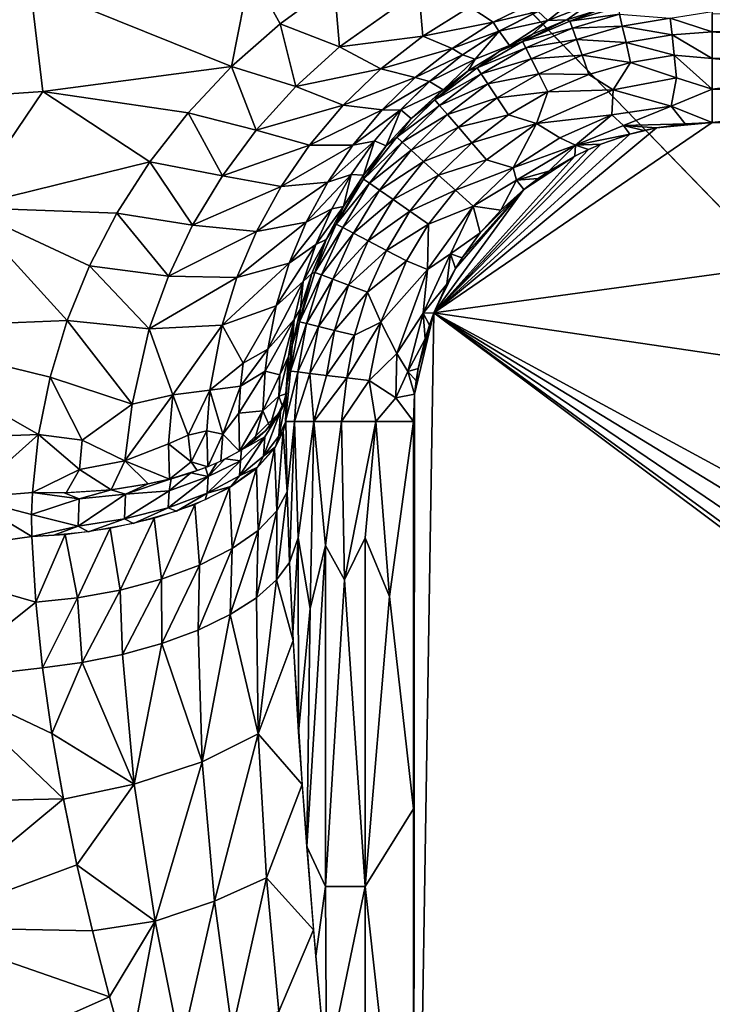
# Model space of a CAD drawing. Extents: x 0 to 460, y -413 to 413.
# Drawn here: x 334 to 350, y -321 to -298 of the extents above; entities that cross this region are included whole.
import ezdxf

# ---------------------------------------------------------------- set-up
doc = ezdxf.new("R2010")
doc.units = 0
doc.header["$MEASUREMENT"] = 0
doc.layers.get('0').update_dxf_attribs({"linetype": 'CONTINUOUS'})

msp = doc.modelspace()

# ---------------------------------------------------------------- linework, layer by layer
for points in [[(344.634, -283.423), (452.97, -408.929), (358.655, -282.966)], [(3, -409), (452.97, -408.929), (331.362, -283.433)], [(452.97, -408.929), (344.634, -283.423), (331.362, -283.433)], [(333.909, -297.536, -49.494), (339.067, -297.183, -49.49), (338.626, -299.444, -47.997)], [(339.067, -297.183, -49.49), (339.763, -298.438, -48.605), (338.626, -299.444, -47.997)], [(339.067, -297.183, -49.49), (341.029, -297.51, -49.152), (339.763, -298.438, -48.605)], [(333.909, -297.536, -49.494), (328.456, -300.424, -47.667), (327.918, -297.909, -49.426)], [(333.909, -297.536, -49.494), (334.203, -300.023, -47.787), (328.456, -300.424, -47.667)], [(338.626, -299.444, -47.997), (334.203, -300.023, -47.787), (333.909, -297.536, -49.494)], [(341.029, -297.51, -49.152), (341.153, -298.979, -47.921), (339.763, -298.438, -48.605)], [(341.153, -298.979, -47.921), (341.029, -297.51, -49.152), (343.01, -297.665, -48.693)], [(343.101, -298.73, -47.295), (341.153, -298.979, -47.921), (343.01, -297.665, -48.693)], [(344.201, -298.042, -47.72), (343.101, -298.73, -47.295), (343.01, -297.665, -48.693)], [(345.794, -297.899, -46.761), (344.754, -298.406, -46.429), (344.201, -298.042, -47.72)], [(344.754, -298.406, -46.429), (345.794, -297.899, -46.761), (345.8, -298.152, -45.332)], [(346.764, -297.779, -45.589), (346.031, -298.366, -39.871), (345.802, -298.151, -45.332)], [(346.031, -298.366, -39.871), (346.764, -297.779, -45.589), (346.956, -298.007, -40.452)], [(344.754, -298.406, -46.429), (343.101, -298.73, -47.295), (344.201, -298.042, -47.72)], [(346.475, -298.349, -37.119), (346.031, -298.366, -39.871), (346.956, -298.007, -40.452)], [(346.475, -298.349, -37.119), (346.956, -298.007, -40.452), (347.304, -298.088, -37.119)], [(347.304, -298.088, -37.119), (346.548, -298.381, -36.545), (346.475, -298.349, -37.119)], [(347.712, -298.219, -35.979), (346.548, -298.381, -36.545), (347.674, -298.053, -36.545)], [(347.304, -298.088, -37.119), (347.674, -298.053, -36.545), (346.548, -298.381, -36.545)], [(344.754, -298.406, -46.429), (345.8, -298.152, -45.332), (344.886, -298.617, -44.952)], [(345.802, -298.151, -45.332), (346.031, -298.366, -39.871), (344.892, -298.611, -44.956)], [(346.475, -298.349, -37.119), (346.548, -298.381, -36.545), (345.439, -298.853, -36.545)], [(346.475, -298.349, -37.119), (345.439, -298.853, -36.545), (345.671, -298.68, -37.119)], [(346.031, -298.366, -39.871), (346.475, -298.349, -37.119), (345.671, -298.68, -37.119)], [(347.712, -298.219, -35.979), (346.605, -298.541, -35.979), (346.548, -298.381, -36.545)], [(347.775, -298.497, -35.445), (346.605, -298.541, -35.979), (347.712, -298.219, -35.979)], [(348.898, -298.312, -35.445), (347.775, -298.497, -35.445), (347.712, -298.219, -35.979)], [(348.939, -298.7, -34.975), (347.775, -298.497, -35.445), (348.898, -298.312, -35.445)], [(348.898, -298.312, -35.445), (349.882, -298.152, -35.619), (349.882, -298.629, -34.997)], [(348.898, -298.312, -35.445), (349.882, -298.629, -34.997), (348.939, -298.7, -34.975)], [(349.882, -298.2, -35.538), (365.031, -298.595, -35.035), (349.882, -298.628, -35)], [(340.129, -299.908, -47.355), (338.626, -299.444, -47.997), (339.763, -298.438, -48.605)], [(339.763, -298.438, -48.605), (341.153, -298.979, -47.921), (340.129, -299.908, -47.355)], [(344.754, -298.406, -46.429), (343.787, -299.016, -45.991), (343.101, -298.73, -47.295)], [(343.787, -299.016, -45.991), (344.754, -298.406, -46.429), (344.886, -298.617, -44.952)], [(346.031, -298.366, -39.871), (345.133, -298.948, -37.119), (344.892, -298.611, -44.956)], [(346.031, -298.366, -39.871), (345.671, -298.68, -37.119), (345.133, -298.948, -37.119)], [(346.605, -298.541, -35.979), (345.439, -298.853, -36.545), (346.548, -298.381, -36.545)], [(346.605, -298.541, -35.979), (345.515, -299.005, -35.979), (345.439, -298.853, -36.545)], [(346.7, -298.81, -35.445), (345.515, -299.005, -35.979), (346.605, -298.541, -35.979)], [(347.775, -298.497, -35.445), (346.7, -298.81, -35.445), (346.605, -298.541, -35.979)], [(347.862, -298.878, -34.975), (346.7, -298.81, -35.445), (347.775, -298.497, -35.445)], [(348.939, -298.7, -34.975), (347.862, -298.878, -34.975), (347.775, -298.497, -35.445)], [(343.101, -298.73, -47.295), (342.12, -299.497, -46.797), (341.153, -298.979, -47.921)], [(343.787, -299.016, -45.991), (342.12, -299.497, -46.797), (343.101, -298.73, -47.295)], [(343.787, -299.016, -45.991), (344.886, -298.617, -44.952), (344.034, -299.169, -44.464)], [(344.892, -298.611, -44.956), (344.328, -299.269, -39.739), (344.034, -299.169, -44.464)], [(344.892, -298.611, -44.956), (345.133, -298.948, -37.119), (344.328, -299.269, -39.739)], [(345.439, -298.853, -36.545), (344.899, -299.08, -37.119), (345.671, -298.68, -37.119)], [(346.7, -298.81, -35.445), (345.642, -299.26, -35.445), (345.515, -299.005, -35.979)], [(346.831, -299.178, -34.975), (345.642, -299.26, -35.445), (346.7, -298.81, -35.445)], [(347.862, -298.878, -34.975), (346.831, -299.178, -34.975), (346.7, -298.81, -35.445)], [(348.988, -299.174, -34.595), (347.862, -298.878, -34.975), (348.939, -298.7, -34.975)], [(348.939, -298.7, -34.975), (349.882, -298.629, -34.997), (349.882, -299.25, -34.521)], [(348.939, -298.7, -34.975), (349.882, -299.25, -34.521), (348.988, -299.174, -34.595)], [(365.031, -298.595, -35.035), (354.943, -299.045, -34.649), (349.882, -298.628, -35)], [(349.882, -298.628, -35), (354.943, -299.045, -34.649), (349.882, -299.25, -34.521)], [(342.12, -299.497, -46.797), (340.129, -299.908, -47.355), (341.153, -298.979, -47.921)], [(343.787, -299.016, -45.991), (342.926, -299.697, -45.475), (342.12, -299.497, -46.797)], [(342.926, -299.697, -45.475), (343.787, -299.016, -45.991), (344.034, -299.169, -44.464)], [(345.133, -298.948, -37.119), (344.165, -299.545, -37.119), (344.328, -299.269, -39.739)], [(345.515, -299.005, -35.979), (344.375, -299.469, -36.545), (345.439, -298.853, -36.545)], [(345.439, -298.853, -36.545), (344.375, -299.469, -36.545), (344.899, -299.08, -37.119)], [(345.515, -299.005, -35.979), (344.469, -299.611, -35.979), (344.375, -299.469, -36.545)], [(345.642, -299.26, -35.445), (344.469, -299.611, -35.979), (345.515, -299.005, -35.979)], [(347.968, -299.343, -34.595), (346.831, -299.178, -34.975), (347.862, -298.878, -34.975)], [(348.988, -299.174, -34.595), (347.968, -299.343, -34.595), (347.862, -298.878, -34.975)], [(349.882, -299.25, -34.521), (354.943, -299.045, -34.649), (353.137, -299.567, -34.362)], [(342.926, -299.697, -45.475), (344.034, -299.169, -44.464), (343.262, -299.788, -43.891)], [(344.034, -299.169, -44.464), (344.328, -299.269, -39.739), (343.262, -299.788, -43.891)], [(343.58, -299.986, -37.119), (343.262, -299.788, -43.891), (344.328, -299.269, -39.739)], [(344.328, -299.269, -39.739), (344.165, -299.545, -37.119), (343.58, -299.986, -37.119)], [(344.899, -299.08, -37.119), (344.375, -299.469, -36.545), (344.165, -299.545, -37.119)], [(345.642, -299.26, -35.445), (344.627, -299.848, -35.445), (344.469, -299.611, -35.979)], [(345.817, -299.61, -34.975), (344.627, -299.848, -35.445), (345.642, -299.26, -35.445)], [(346.831, -299.178, -34.975), (345.817, -299.61, -34.975), (345.642, -299.26, -35.445)], [(346.991, -299.627, -34.595), (345.817, -299.61, -34.975), (346.831, -299.178, -34.975)], [(347.968, -299.343, -34.595), (346.991, -299.627, -34.595), (346.831, -299.178, -34.975)], [(349.043, -299.703, -34.324), (347.968, -299.343, -34.595), (348.988, -299.174, -34.595)], [(349.882, -299.974, -34.221), (349.043, -299.703, -34.324), (348.988, -299.174, -34.595)], [(349.882, -299.974, -34.221), (348.988, -299.174, -34.595), (349.882, -299.25, -34.521)], [(349.882, -299.974, -34.221), (349.882, -299.25, -34.521), (353.137, -299.567, -34.362)], [(337.608, -300.524, -47.338), (334.203, -300.023, -47.787), (338.626, -299.444, -47.997)], [(339.204, -300.928, -46.726), (337.608, -300.524, -47.338), (338.626, -299.444, -47.997)], [(340.129, -299.908, -47.355), (339.204, -300.928, -46.726), (338.626, -299.444, -47.997)], [(342.12, -299.497, -46.797), (341.238, -300.347, -46.231), (340.129, -299.908, -47.355)], [(342.926, -299.697, -45.475), (341.238, -300.347, -46.231), (342.12, -299.497, -46.797)], [(344.469, -299.611, -35.979), (343.384, -300.222, -36.545), (344.375, -299.469, -36.545)], [(344.165, -299.545, -37.119), (344.375, -299.469, -36.545), (343.384, -300.222, -36.545)], [(347.562, -299.988, -34.323), (346.991, -299.627, -34.595), (347.968, -299.343, -34.595)], [(349.043, -299.703, -34.324), (347.562, -299.988, -34.323), (347.968, -299.343, -34.595)], [(342.926, -299.697, -45.475), (342.152, -300.452, -44.886), (341.238, -300.347, -46.231)], [(342.152, -300.452, -44.886), (342.926, -299.697, -45.475), (343.262, -299.788, -43.891)], [(344.165, -299.545, -37.119), (343.384, -300.222, -36.545), (343.475, -300.073, -37.119)], [(344.469, -299.611, -35.979), (343.495, -300.35, -35.979), (343.384, -300.222, -36.545)], [(344.627, -299.848, -35.445), (343.495, -300.35, -35.979), (344.469, -299.611, -35.979)], [(345.817, -299.61, -34.975), (344.844, -300.173, -34.975), (344.627, -299.848, -35.445)], [(346.03, -300.036, -34.595), (344.844, -300.173, -34.975), (345.817, -299.61, -34.975)], [(346.991, -299.627, -34.595), (346.03, -300.036, -34.595), (345.817, -299.61, -34.975)], [(347.562, -299.988, -34.323), (346.03, -300.036, -34.595), (346.991, -299.627, -34.595)], [(349.043, -299.703, -34.324), (348.921, -300.369, -34.146), (347.562, -299.988, -34.323)], [(349.882, -299.974, -34.221), (348.921, -300.369, -34.146), (349.043, -299.703, -34.324)], [(349.882, -299.974, -34.221), (353.137, -299.567, -34.362), (355.47, -300.161, -34.176)], [(341.238, -300.347, -46.231), (339.204, -300.928, -46.726), (340.129, -299.908, -47.355)], [(342.152, -300.452, -44.886), (343.262, -299.788, -43.891), (342.573, -300.463, -43.251)], [(343.58, -299.986, -37.119), (342.585, -300.452, -43.263), (343.262, -299.788, -43.891)], [(344.627, -299.848, -35.445), (343.682, -300.566, -35.445), (343.495, -300.35, -35.979)], [(344.844, -300.173, -34.975), (343.682, -300.566, -35.445), (344.627, -299.848, -35.445)], [(349.882, -299.974, -34.221), (349.882, -300.75, -34.119), (348.921, -300.369, -34.146)], [(349.882, -299.974, -34.221), (355.47, -300.161, -34.176), (349.882, -300.75, -34.119)], [(334.203, -300.023, -47.787), (332.36, -302.741, -46.083), (328.456, -300.424, -47.667)], [(336.71, -301.674, -46.637), (332.36, -302.741, -46.083), (334.203, -300.023, -47.787)], [(336.71, -301.674, -46.637), (334.203, -300.023, -47.787), (337.608, -300.524, -47.338)], [(342.832, -300.658, -37.119), (342.585, -300.452, -43.263), (343.58, -299.986, -37.119)], [(343.384, -300.222, -36.545), (342.832, -300.658, -37.119), (343.475, -300.073, -37.119)], [(344.844, -300.173, -34.975), (343.937, -300.862, -34.975), (343.682, -300.566, -35.445)], [(345.108, -300.57, -34.595), (343.937, -300.862, -34.975), (344.844, -300.173, -34.975)], [(346.03, -300.036, -34.595), (345.108, -300.57, -34.595), (344.844, -300.173, -34.975)], [(345.763, -300.774, -34.322), (345.108, -300.57, -34.595), (346.03, -300.036, -34.595)], [(347.562, -299.988, -34.323), (345.763, -300.774, -34.322), (346.03, -300.036, -34.595)], [(347.562, -299.988, -34.323), (347.533, -300.57, -34.167), (345.763, -300.774, -34.322)], [(347.562, -299.988, -34.323), (348.921, -300.369, -34.146), (347.533, -300.57, -34.167)], [(355.47, -300.161, -34.176), (362.905, -300.75, -34.122), (349.882, -300.75, -34.119)], [(341.238, -300.347, -46.231), (340.45, -301.278, -45.601), (339.204, -300.928, -46.726)], [(342.152, -300.452, -44.886), (340.45, -301.278, -45.601), (341.238, -300.347, -46.231)], [(343.495, -300.35, -35.979), (342.491, -301.097, -36.545), (343.384, -300.222, -36.545)], [(342.491, -301.097, -36.545), (342.832, -300.658, -37.119), (343.384, -300.222, -36.545)], [(343.495, -300.35, -35.979), (342.617, -301.21, -35.979), (342.491, -301.097, -36.545)], [(343.682, -300.566, -35.445), (342.617, -301.21, -35.979), (343.495, -300.35, -35.979)], [(348.921, -300.369, -34.146), (347.805, -300.818, -34.125), (347.533, -300.57, -34.167)], [(347.805, -300.818, -34.125), (348.921, -300.369, -34.146), (349.243, -300.779, -34.119)], [(348.921, -300.369, -34.146), (349.882, -300.75, -34.119), (349.243, -300.779, -34.119)], [(337.608, -300.524, -47.338), (338.41, -301.995, -46.067), (336.71, -301.674, -46.637)], [(338.41, -301.995, -46.067), (337.608, -300.524, -47.338), (339.204, -300.928, -46.726)], [(342.152, -300.452, -44.886), (341.461, -301.281, -44.229), (340.45, -301.278, -45.601)], [(341.461, -301.281, -44.229), (342.152, -300.452, -44.886), (342.573, -300.463, -43.251)], [(341.461, -301.281, -44.229), (342.573, -300.463, -43.251), (341.961, -301.19, -42.555)], [(342.243, -301.297, -37.119), (341.968, -301.183, -42.563), (342.585, -300.452, -43.263)], [(342.243, -301.297, -37.119), (342.585, -300.452, -43.263), (342.832, -300.658, -37.119)], [(342.832, -300.658, -37.119), (342.491, -301.097, -36.545), (342.243, -301.297, -37.119)], [(343.682, -300.566, -35.445), (342.829, -301.401, -35.445), (342.617, -301.21, -35.979)], [(343.937, -300.862, -34.975), (342.829, -301.401, -35.445), (343.682, -300.566, -35.445)], [(345.108, -300.57, -34.595), (344.248, -301.223, -34.595), (343.937, -300.862, -34.975)], [(345.763, -300.774, -34.322), (344.248, -301.223, -34.595), (345.108, -300.57, -34.595)], [(345.763, -300.774, -34.322), (347.533, -300.57, -34.167), (346.309, -301.107, -34.168)], [(347.533, -300.57, -34.167), (346.679, -301.281, -34.125), (346.309, -301.107, -34.168)], [(346.679, -301.281, -34.125), (347.533, -300.57, -34.167), (347.805, -300.818, -34.125)], [(343.937, -300.862, -34.975), (343.12, -301.662, -34.975), (342.829, -301.401, -35.445)], [(344.248, -301.223, -34.595), (343.12, -301.662, -34.975), (343.937, -300.862, -34.975)], [(348.572, -300.873, -34.119), (349.882, -300.75, -34.119), (343.361, -305.205, -34.119)], [(375.927, -300.75, -34.119), (370.379, -309.163, -34.119), (343.361, -305.205, -34.119)], [(343.361, -305.205, -34.119), (349.882, -300.75, -34.119), (375.927, -300.75, -34.119)], [(347.948, -301.023, -34.119), (348.572, -300.873, -34.119), (343.361, -305.205, -34.119)], [(345.763, -300.774, -34.322), (344.596, -301.626, -34.324), (344.248, -301.223, -34.595)], [(345.763, -300.774, -34.322), (345.216, -301.813, -34.167), (344.596, -301.626, -34.324)], [(345.763, -300.774, -34.322), (346.309, -301.107, -34.168), (345.216, -301.813, -34.167)], [(346.679, -301.281, -34.125), (347.805, -300.818, -34.125), (347.948, -301.023, -34.119)], [(347.805, -300.818, -34.125), (349.243, -300.779, -34.119), (348.572, -300.873, -34.119)], [(348.276, -300.937, -34.119), (347.805, -300.818, -34.125), (348.572, -300.873, -34.119)], [(348.276, -300.937, -34.119), (347.948, -301.023, -34.119), (347.805, -300.818, -34.125)], [(347.948, -301.023, -34.119), (348.276, -300.937, -34.119), (348.572, -300.873, -34.119)], [(348.572, -300.873, -34.119), (349.243, -300.779, -34.119), (349.882, -300.75, -34.119)], [(340.45, -301.278, -45.601), (338.41, -301.995, -46.067), (339.204, -300.928, -46.726)], [(342.617, -301.21, -35.979), (341.717, -302.073, -36.545), (342.491, -301.097, -36.545)], [(342.243, -301.297, -37.119), (342.491, -301.097, -36.545), (341.717, -302.073, -36.545)], [(347.27, -301.255, -34.119), (347.948, -301.023, -34.119), (343.361, -305.205, -34.119)], [(346.679, -301.281, -34.125), (345.216, -301.813, -34.167), (346.309, -301.107, -34.168)], [(347.27, -301.255, -34.119), (346.679, -301.281, -34.125), (347.948, -301.023, -34.119)], [(340.45, -301.278, -45.601), (339.783, -302.251, -44.942), (338.41, -301.995, -46.067)], [(341.461, -301.281, -44.229), (339.783, -302.251, -44.942), (340.45, -301.278, -45.601)], [(341.461, -301.281, -44.229), (340.877, -302.147, -43.539), (339.783, -302.251, -44.942)], [(340.877, -302.147, -43.539), (341.461, -301.281, -44.229), (341.961, -301.19, -42.555)], [(340.877, -302.147, -43.539), (341.961, -301.19, -42.555), (341.425, -301.966, -41.814)], [(341.712, -301.985, -37.119), (341.424, -301.968, -41.812), (341.968, -301.183, -42.563)], [(341.712, -301.985, -37.119), (341.968, -301.183, -42.563), (342.243, -301.297, -37.119)], [(342.243, -301.297, -37.119), (341.717, -302.073, -36.545), (341.712, -301.985, -37.119)], [(342.617, -301.21, -35.979), (341.856, -302.17, -35.979), (341.717, -302.073, -36.545)], [(342.829, -301.401, -35.445), (341.856, -302.17, -35.979), (342.617, -301.21, -35.979)], [(344.248, -301.223, -34.595), (343.474, -301.982, -34.595), (343.12, -301.662, -34.975)], [(347.27, -301.255, -34.119), (343.361, -305.205, -34.119), (346.98, -301.38, -34.119)], [(344.596, -301.626, -34.324), (343.474, -301.982, -34.595), (344.248, -301.223, -34.595)], [(346.679, -301.281, -34.125), (345.297, -302.101, -34.13), (345.216, -301.813, -34.167)], [(345.297, -302.101, -34.13), (346.679, -301.281, -34.125), (346.052, -301.891, -34.119)], [(346.052, -301.891, -34.119), (346.679, -301.281, -34.125), (346.662, -301.535, -34.119)], [(346.679, -301.281, -34.125), (346.98, -301.38, -34.119), (346.662, -301.535, -34.119)], [(346.679, -301.281, -34.125), (347.27, -301.255, -34.119), (346.98, -301.38, -34.119)], [(342.829, -301.401, -35.445), (342.091, -302.333, -35.445), (341.856, -302.17, -35.979)], [(343.12, -301.662, -34.975), (342.091, -302.333, -35.445), (342.829, -301.401, -35.445)], [(346.662, -301.535, -34.119), (346.98, -301.38, -34.119), (343.361, -305.205, -34.119)], [(345.468, -302.317, -34.119), (346.662, -301.535, -34.119), (343.361, -305.205, -34.119)], [(346.052, -301.891, -34.119), (346.662, -301.535, -34.119), (345.468, -302.317, -34.119)], [(336.71, -301.674, -46.637), (335.941, -302.87, -45.917), (332.36, -302.741, -46.083)], [(337.713, -303.152, -45.359), (335.941, -302.87, -45.917), (336.71, -301.674, -46.637)], [(338.41, -301.995, -46.067), (337.713, -303.152, -45.359), (336.71, -301.674, -46.637)], [(343.12, -301.662, -34.975), (342.411, -302.556, -34.975), (342.091, -302.333, -35.445)], [(343.474, -301.982, -34.595), (342.411, -302.556, -34.975), (343.12, -301.662, -34.975)], [(344.596, -301.626, -34.324), (343.869, -302.337, -34.324), (343.474, -301.982, -34.595)], [(345.216, -301.813, -34.167), (343.869, -302.337, -34.324), (344.596, -301.626, -34.324)], [(345.216, -301.813, -34.167), (344.279, -302.706, -34.167), (343.869, -302.337, -34.324)], [(344.279, -302.706, -34.167), (345.216, -301.813, -34.167), (345.297, -302.101, -34.13)], [(339.783, -302.251, -44.942), (337.713, -303.152, -45.359), (338.41, -301.995, -46.067)], [(340.373, -303.083, -42.795), (340.877, -302.147, -43.539), (341.425, -301.966, -41.814)], [(340.373, -303.083, -42.795), (341.425, -301.966, -41.814), (340.973, -302.772, -41.05)], [(340.973, -302.772, -41.05), (341.424, -301.968, -41.812), (341.242, -302.716, -37.119)], [(341.078, -303.127, -36.545), (341.242, -302.716, -37.119), (341.712, -301.985, -37.119)], [(341.078, -303.127, -36.545), (341.712, -301.985, -37.119), (341.717, -302.073, -36.545)], [(341.712, -301.985, -37.119), (341.242, -302.716, -37.119), (341.424, -301.968, -41.812)], [(343.474, -301.982, -34.595), (342.803, -302.828, -34.595), (342.411, -302.556, -34.975)], [(343.869, -302.337, -34.324), (342.803, -302.828, -34.595), (343.474, -301.982, -34.595)], [(346.052, -301.891, -34.119), (345.805, -302.059, -34.119), (345.297, -302.101, -34.13)], [(346.052, -301.891, -34.119), (345.468, -302.317, -34.119), (345.805, -302.059, -34.119)], [(339.783, -302.251, -44.942), (339.206, -303.302, -44.233), (337.713, -303.152, -45.359)], [(340.877, -302.147, -43.539), (340.373, -303.083, -42.795), (339.206, -303.302, -44.233)], [(340.877, -302.147, -43.539), (339.206, -303.302, -44.233), (339.783, -302.251, -44.942)], [(341.856, -302.17, -35.979), (341.078, -303.127, -36.545), (341.717, -302.073, -36.545)], [(341.856, -302.17, -35.979), (341.228, -303.206, -35.979), (341.078, -303.127, -36.545)], [(342.091, -302.333, -35.445), (341.228, -303.206, -35.979), (341.856, -302.17, -35.979)], [(344.279, -302.706, -34.167), (345.297, -302.101, -34.13), (344.933, -302.8, -34.119)], [(345.297, -302.101, -34.13), (345.469, -302.317, -34.119), (344.933, -302.8, -34.119)], [(345.805, -302.059, -34.119), (345.469, -302.317, -34.119), (345.297, -302.101, -34.13)], [(342.091, -302.333, -35.445), (341.481, -303.338, -35.445), (341.228, -303.206, -35.979)], [(342.411, -302.556, -34.975), (341.481, -303.338, -35.445), (342.091, -302.333, -35.445)], [(343.869, -302.337, -34.324), (343.24, -303.132, -34.324), (342.803, -302.828, -34.595)], [(344.279, -302.706, -34.167), (343.24, -303.132, -34.324), (343.869, -302.337, -34.324)], [(345.468, -302.317, -34.119), (343.361, -305.205, -34.119), (343.868, -304.167, -34.119)], [(345.468, -302.317, -34.119), (343.868, -304.167, -34.119), (344.023, -303.919, -34.119)], [(344.023, -303.919, -34.119), (344.449, -303.336, -34.119), (345.468, -302.317, -34.119)], [(344.933, -302.8, -34.119), (345.468, -302.317, -34.119), (344.449, -303.336, -34.119)], [(341.242, -302.716, -37.119), (340.837, -303.485, -37.119), (340.6, -303.607, -40.27)], [(340.973, -302.772, -41.05), (341.242, -302.716, -37.119), (340.6, -303.607, -40.27)], [(341.078, -303.127, -36.545), (340.837, -303.485, -37.119), (341.242, -302.716, -37.119)], [(342.411, -302.556, -34.975), (341.826, -303.52, -34.975), (341.481, -303.338, -35.445)], [(342.803, -302.828, -34.595), (341.826, -303.52, -34.975), (342.411, -302.556, -34.975)], [(344.279, -302.706, -34.167), (343.209, -304.188, -34.167), (343.24, -303.132, -34.324)], [(343.748, -303.82, -34.131), (343.209, -304.188, -34.167), (344.279, -302.706, -34.167)], [(343.748, -303.82, -34.131), (344.279, -302.706, -34.167), (344.449, -303.336, -34.119)], [(344.449, -303.336, -34.119), (344.279, -302.706, -34.167), (344.933, -302.8, -34.119)], [(332.36, -302.741, -46.083), (334.775, -305.385, -44.441), (329.796, -305.585, -44.396)], [(332.36, -302.741, -46.083), (335.941, -302.87, -45.917), (335.297, -304.106, -45.184)], [(334.775, -305.385, -44.441), (332.36, -302.741, -46.083), (335.297, -304.106, -45.184)], [(337.145, -304.343, -44.64), (335.297, -304.106, -45.184), (335.941, -302.87, -45.917)], [(335.941, -302.87, -45.917), (337.713, -303.152, -45.359), (337.145, -304.343, -44.64)], [(340.973, -302.772, -41.05), (340.6, -303.607, -40.27), (339.974, -304.044, -42.037)], [(340.973, -302.772, -41.05), (339.974, -304.044, -42.037), (340.373, -303.083, -42.795)], [(342.803, -302.828, -34.595), (342.249, -303.742, -34.595), (341.826, -303.52, -34.975)], [(343.24, -303.132, -34.324), (342.249, -303.742, -34.595), (342.803, -302.828, -34.595)], [(339.206, -303.302, -44.233), (337.145, -304.343, -44.64), (337.713, -303.152, -45.359)], [(340.373, -303.083, -42.795), (339.974, -304.044, -42.037), (338.749, -304.38, -43.514)], [(340.373, -303.083, -42.795), (338.749, -304.38, -43.514), (339.206, -303.302, -44.233)], [(341.228, -303.206, -35.979), (340.571, -304.259, -36.545), (341.078, -303.127, -36.545)], [(340.837, -303.485, -37.119), (341.078, -303.127, -36.545), (340.571, -304.259, -36.545)], [(343.24, -303.132, -34.324), (342.719, -303.989, -34.324), (342.249, -303.742, -34.595)], [(343.24, -303.132, -34.324), (343.209, -304.188, -34.167), (342.719, -303.989, -34.324)], [(339.206, -303.302, -44.233), (338.749, -304.38, -43.514), (337.145, -304.343, -44.64)], [(341.228, -303.206, -35.979), (340.729, -304.318, -35.979), (340.571, -304.259, -36.545)], [(341.481, -303.338, -35.445), (340.729, -304.318, -35.979), (341.228, -303.206, -35.979)], [(341.481, -303.338, -35.445), (340.997, -304.419, -35.445), (340.729, -304.318, -35.979)], [(341.826, -303.52, -34.975), (340.997, -304.419, -35.445), (341.481, -303.338, -35.445)], [(343.748, -303.82, -34.131), (344.449, -303.336, -34.119), (344.023, -303.92, -34.119)], [(340.6, -303.607, -40.27), (340.304, -304.472, -39.479), (339.673, -305.037, -41.264)], [(340.6, -303.607, -40.27), (339.673, -305.037, -41.264), (339.974, -304.044, -42.037)], [(340.501, -304.287, -37.119), (340.304, -304.472, -39.479), (340.837, -303.485, -37.119)], [(340.6, -303.607, -40.27), (340.837, -303.485, -37.119), (340.304, -304.472, -39.479)], [(340.837, -303.485, -37.119), (340.571, -304.259, -36.545), (340.501, -304.287, -37.119)], [(341.826, -303.52, -34.975), (341.362, -304.556, -34.975), (340.997, -304.419, -35.445)], [(342.249, -303.742, -34.595), (341.362, -304.556, -34.975), (341.826, -303.52, -34.975)], [(342.249, -303.742, -34.595), (341.809, -304.723, -34.595), (341.362, -304.556, -34.975)], [(342.719, -303.989, -34.324), (341.809, -304.723, -34.595), (342.249, -303.742, -34.595)], [(343.748, -303.82, -34.131), (343.115, -305.214, -34.126), (343.209, -304.188, -34.167)], [(343.115, -305.214, -34.126), (343.748, -303.82, -34.131), (343.667, -304.53, -34.119)], [(343.868, -304.167, -34.119), (343.667, -304.53, -34.119), (343.748, -303.82, -34.131)], [(344.023, -303.92, -34.119), (343.868, -304.167, -34.119), (343.748, -303.82, -34.131)], [(335.297, -304.106, -45.184), (336.698, -305.58, -43.91), (334.775, -305.386, -44.442)], [(335.297, -304.106, -45.184), (337.145, -304.343, -44.64), (336.698, -305.58, -43.91)], [(339.974, -304.044, -42.037), (339.673, -305.037, -41.264), (338.403, -305.493, -42.784)], [(339.974, -304.044, -42.037), (338.403, -305.493, -42.784), (338.749, -304.38, -43.514)], [(342.719, -303.989, -34.324), (342.122, -305.422, -34.323), (341.809, -304.723, -34.595)], [(342.719, -303.989, -34.324), (343.209, -304.188, -34.167), (342.122, -305.422, -34.323)], [(338.749, -304.38, -43.514), (336.698, -305.58, -43.91), (337.145, -304.343, -44.64)], [(340.729, -304.318, -35.979), (340.215, -305.416, -36.545), (340.571, -304.259, -36.545)], [(340.501, -304.287, -37.119), (340.571, -304.259, -36.545), (340.215, -305.416, -36.545)], [(340.501, -304.287, -37.119), (340.215, -305.416, -36.545), (340.236, -305.114, -37.119)], [(340.729, -304.318, -35.979), (340.38, -305.456, -35.979), (340.215, -305.416, -36.545)], [(340.304, -304.472, -39.479), (340.501, -304.287, -37.119), (340.236, -305.114, -37.119)], [(340.997, -304.419, -35.445), (340.38, -305.456, -35.979), (340.729, -304.318, -35.979)], [(342.496, -306.154, -34.168), (342.122, -305.422, -34.323), (343.209, -304.188, -34.167)], [(343.209, -304.188, -34.167), (343.115, -305.214, -34.126), (342.496, -306.154, -34.168)], [(343.361, -305.205, -34.119), (343.667, -304.53, -34.119), (343.868, -304.167, -34.119)], [(338.749, -304.38, -43.514), (338.403, -305.493, -42.784), (336.698, -305.58, -43.91)], [(339.472, -306.051, -40.488), (339.673, -305.037, -41.264), (340.304, -304.472, -39.479)], [(339.472, -306.051, -40.488), (340.304, -304.472, -39.479), (340.087, -305.364, -38.682)], [(340.087, -305.364, -38.682), (340.304, -304.472, -39.479), (340.236, -305.114, -37.119)], [(340.997, -304.419, -35.445), (340.658, -305.523, -35.445), (340.38, -305.456, -35.979)], [(341.362, -304.556, -34.975), (340.658, -305.523, -35.445), (340.997, -304.419, -35.445)], [(341.362, -304.556, -34.975), (341.037, -305.615, -34.975), (340.658, -305.523, -35.445)], [(341.809, -304.723, -34.595), (341.037, -305.615, -34.975), (341.362, -304.556, -34.975)], [(343.361, -305.205, -34.119), (343.115, -305.214, -34.126), (343.667, -304.53, -34.119)], [(341.809, -304.723, -34.595), (341.501, -305.726, -34.595), (341.037, -305.615, -34.975)], [(342.122, -305.422, -34.323), (341.501, -305.726, -34.595), (341.809, -304.723, -34.595)], [(338.403, -305.493, -42.784), (339.673, -305.037, -41.264), (338.899, -306.379, -41.309)], [(339.673, -305.037, -41.264), (339.472, -306.051, -40.488), (338.899, -306.379, -41.309)], [(340.215, -305.416, -36.545), (340.044, -305.962, -37.119), (340.236, -305.114, -37.119)], [(340.087, -305.364, -38.682), (340.236, -305.114, -37.119), (340.044, -305.962, -37.119)], [(343.115, -305.214, -34.126), (342.752, -306.576, -34.125), (342.496, -306.154, -34.168)], [(342.752, -306.576, -34.125), (343.115, -305.214, -34.126), (343.155, -305.816, -34.119)], [(342.882, -334.937, -34.119), (342.912, -307.111, -34.119), (343.361, -305.205, -34.119)], [(343.361, -305.205, -34.119), (362.441, -319.455, -34.119), (342.882, -334.937, -34.119)], [(342.993, -306.508, -34.119), (343.361, -305.205, -34.119), (342.912, -307.111, -34.119)], [(343.155, -305.816, -34.119), (343.361, -305.205, -34.119), (342.993, -306.508, -34.119)], [(343.361, -305.205, -34.119), (343.256, -305.492, -34.119), (343.115, -305.214, -34.126)], [(343.256, -305.492, -34.119), (343.155, -305.816, -34.119), (343.115, -305.214, -34.126)], [(343.361, -305.205, -34.119), (343.155, -305.816, -34.119), (343.256, -305.492, -34.119)], [(343.361, -305.205, -34.119), (370.379, -309.163, -34.119), (362.441, -315.545, -34.119)], [(343.361, -305.205, -34.119), (361.748, -318.585, -34.119), (362.441, -319.455, -34.119)], [(361.5, -317.5, -34.119), (343.361, -305.205, -34.119), (361.748, -316.415, -34.119)], [(361.5, -317.5, -34.119), (361.748, -318.585, -34.119), (343.361, -305.205, -34.119)], [(362.441, -315.545, -34.119), (361.748, -316.415, -34.119), (343.361, -305.205, -34.119)], [(334.375, -306.708, -43.695), (329.796, -305.585, -44.396), (334.775, -305.385, -44.441)], [(336.298, -307.341, -42.892), (334.375, -306.708, -43.695), (334.775, -305.386, -44.442)], [(336.698, -305.58, -43.91), (336.298, -307.341, -42.892), (334.775, -305.386, -44.442)], [(336.698, -305.58, -43.91), (338.403, -305.493, -42.784), (337.246, -307.12, -42.498)], [(338.403, -305.493, -42.784), (338.116, -307.01, -41.809), (337.246, -307.12, -42.498)], [(338.899, -306.379, -41.309), (338.116, -307.01, -41.809), (338.403, -305.493, -42.784)], [(339.756, -306.654, -38.83), (339.409, -306.567, -40.1), (340.087, -305.364, -38.682)], [(339.409, -306.567, -40.1), (339.472, -306.051, -40.488), (340.087, -305.364, -38.682)], [(339.756, -306.654, -38.83), (340.087, -305.364, -38.682), (339.956, -306.226, -37.936)], [(340.087, -305.364, -38.682), (340.044, -305.962, -37.119), (339.956, -306.226, -37.936)], [(340.38, -305.456, -35.979), (340.008, -306.568, -36.545), (340.215, -305.416, -36.545)], [(340.215, -305.416, -36.545), (340.008, -306.568, -36.545), (340.044, -305.962, -37.119)], [(340.38, -305.456, -35.979), (340.177, -306.588, -35.979), (340.008, -306.568, -36.545)], [(340.658, -305.523, -35.445), (340.177, -306.588, -35.979), (340.38, -305.456, -35.979)], [(342.122, -305.422, -34.323), (341.849, -306.788, -34.324), (341.321, -306.725, -34.595)], [(342.122, -305.422, -34.323), (341.321, -306.725, -34.595), (341.501, -305.726, -34.595)], [(342.122, -305.422, -34.323), (342.496, -306.154, -34.168), (341.849, -306.788, -34.324)], [(329.796, -305.585, -44.396), (334.105, -308.052, -42.963), (325.012, -308.393, -42.83)], [(334.375, -306.708, -43.695), (334.105, -308.052, -42.963), (329.796, -305.585, -44.396)], [(337.246, -307.12, -42.498), (336.298, -307.341, -42.892), (336.698, -305.58, -43.91)], [(340.658, -305.523, -35.445), (340.46, -306.622, -35.445), (340.177, -306.588, -35.979)], [(341.037, -305.615, -34.975), (340.46, -306.622, -35.445), (340.658, -305.523, -35.445)], [(341.037, -305.615, -34.975), (340.848, -306.669, -34.975), (340.46, -306.622, -35.445)], [(341.501, -305.726, -34.595), (340.848, -306.669, -34.975), (341.037, -305.615, -34.975)], [(341.501, -305.726, -34.595), (341.321, -306.725, -34.595), (340.848, -306.669, -34.975)], [(340.008, -306.568, -36.545), (339.925, -306.823, -37.119), (340.044, -305.962, -37.119)], [(340.044, -305.962, -37.119), (339.925, -306.823, -37.119), (339.956, -306.226, -37.936)], [(343.155, -305.816, -34.119), (342.993, -306.508, -34.119), (342.752, -306.576, -34.125)], [(339.472, -306.051, -40.488), (339.409, -306.567, -40.1), (338.835, -306.922, -40.935)], [(339.472, -306.051, -40.488), (338.835, -306.922, -40.935), (338.899, -306.379, -41.309)], [(342.473, -307.195, -34.144), (341.849, -306.788, -34.324), (342.496, -306.154, -34.168)], [(342.752, -306.576, -34.125), (342.473, -307.195, -34.144), (342.496, -306.154, -34.168)], [(338.899, -306.379, -41.309), (338.835, -306.922, -40.935), (338.116, -307.01, -41.809)], [(339.956, -306.226, -37.936), (339.733, -307.151, -38.435), (339.756, -306.654, -38.83)], [(339.899, -307.096, -37.205), (339.733, -307.151, -38.435), (339.956, -306.226, -37.936)], [(339.956, -306.226, -37.936), (339.925, -306.823, -37.119), (339.898, -307.096, -37.205)], [(339.409, -306.567, -40.1), (339.358, -307.499, -39.407), (338.797, -307.549, -40.505)], [(339.409, -306.567, -40.1), (338.797, -307.549, -40.505), (338.835, -306.922, -40.935)], [(339.756, -306.654, -38.83), (339.358, -307.499, -39.407), (339.409, -306.567, -40.1)], [(339.756, -306.654, -38.83), (339.733, -307.151, -38.435), (339.358, -307.499, -39.407)], [(339.888, -307.75, -36.864), (339.925, -306.823, -37.119), (340.008, -306.568, -36.545)], [(339.888, -307.75, -36.864), (340.008, -306.568, -36.545), (340.177, -306.588, -35.979)], [(339.888, -307.75, -36.864), (340.177, -306.588, -35.979), (340.099, -307.75, -36)], [(340.46, -306.622, -35.445), (340.099, -307.75, -36), (340.177, -306.588, -35.979)], [(340.46, -306.622, -35.445), (340.548, -307.75, -35.234), (340.099, -307.75, -36)], [(340.548, -307.75, -35.234), (340.46, -306.622, -35.445), (340.848, -306.669, -34.975)], [(342.912, -307.111, -34.119), (342.473, -307.195, -34.144), (342.752, -306.576, -34.125)], [(342.993, -306.508, -34.119), (342.948, -306.793, -34.119), (342.752, -306.576, -34.125)], [(342.912, -307.111, -34.119), (342.752, -306.576, -34.125), (342.948, -306.793, -34.119)], [(342.993, -306.508, -34.119), (342.912, -307.111, -34.119), (342.948, -306.793, -34.119)], [(335.13, -308.183, -42.776), (334.105, -308.051, -42.962), (334.375, -306.708, -43.695)], [(334.375, -306.708, -43.695), (336.298, -307.341, -42.892), (335.13, -308.183, -42.776)], [(339.894, -307.283, -36.991), (339.912, -306.978, -37.131), (339.925, -306.823, -37.119)], [(339.898, -307.096, -37.205), (339.925, -306.823, -37.119), (339.912, -306.978, -37.131)], [(340.548, -307.75, -35.234), (340.848, -306.669, -34.975), (341.321, -306.725, -34.595)], [(340.548, -307.75, -35.234), (341.321, -306.725, -34.595), (341.202, -307.75, -34.633)], [(341.202, -307.75, -34.633), (341.321, -306.725, -34.595), (341.849, -306.788, -34.324)], [(341.202, -307.75, -34.633), (341.849, -306.788, -34.324), (342.004, -307.75, -34.25)], [(341.849, -306.788, -34.324), (342.473, -307.195, -34.144), (342.004, -307.75, -34.25)], [(337.246, -307.12, -42.498), (338.116, -307.01, -41.809), (337.608, -308.067, -41.581)], [(338.116, -307.01, -41.809), (338.045, -307.969, -41.213), (337.608, -308.067, -41.581)], [(338.424, -308.047, -40.706), (338.045, -307.969, -41.213), (338.116, -307.01, -41.809)], [(338.116, -307.01, -41.809), (338.835, -306.922, -40.935), (338.424, -308.047, -40.706)], [(338.835, -306.922, -40.935), (338.797, -307.549, -40.505), (338.424, -308.047, -40.706)], [(339.818, -307.398, -37.796), (339.733, -307.151, -38.435), (339.899, -307.096, -37.205)], [(339.894, -307.283, -36.991), (339.857, -307.273, -37.55), (339.904, -307.084, -37.185)], [(339.907, -307.041, -37.151), (339.912, -306.978, -37.131), (339.894, -307.283, -36.991)], [(339.894, -307.283, -36.991), (339.904, -307.084, -37.185), (339.907, -307.041, -37.151)], [(339.898, -307.096, -37.205), (339.912, -306.978, -37.131), (339.906, -307.041, -37.151)], [(339.898, -307.096, -37.205), (339.906, -307.041, -37.151), (339.902, -307.078, -37.179)], [(342.912, -307.111, -34.119), (342.882, -307.75, -34.119), (342.473, -307.195, -34.144)], [(342.882, -334.937, -34.119), (342.882, -307.75, -34.119), (342.912, -307.111, -34.119)], [(336.298, -307.341, -42.892), (336.127, -308.669, -42.172), (335.13, -308.183, -42.776)], [(337.246, -307.12, -42.498), (337.15, -308.272, -41.82), (336.127, -308.669, -42.172)], [(337.246, -307.12, -42.498), (336.127, -308.669, -42.172), (336.298, -307.341, -42.892)], [(337.608, -308.067, -41.581), (337.15, -308.272, -41.82), (337.246, -307.12, -42.498)], [(339.52, -307.861, -38.722), (339.358, -307.499, -39.407), (339.733, -307.151, -38.435)], [(339.733, -307.151, -38.435), (339.818, -307.398, -37.796), (339.52, -307.861, -38.722)], [(339.857, -307.273, -37.55), (339.769, -307.515, -37.96), (339.668, -307.677, -38.348)], [(339.893, -307.75, -36.865), (339.728, -308.091, -37.804), (339.894, -307.283, -36.991)], [(339.728, -308.091, -37.804), (339.769, -307.515, -37.96), (339.894, -307.283, -36.991)], [(339.769, -307.515, -37.96), (339.857, -307.273, -37.55), (339.894, -307.283, -36.991)], [(342.882, -307.75, -34.119), (342.004, -307.75, -34.25), (342.473, -307.195, -34.144)], [(338.797, -307.549, -40.505), (338.808, -308.438, -39.905), (338.424, -308.047, -40.706)], [(339.358, -307.499, -39.407), (338.808, -308.438, -39.905), (338.797, -307.549, -40.505)], [(338.808, -308.438, -39.905), (339.358, -307.499, -39.407), (339.165, -308.193, -39.396)], [(339.769, -307.515, -37.96), (338.859, -308.408, -39.841), (339.419, -307.966, -38.933)], [(338.859, -308.408, -39.841), (339.769, -307.515, -37.96), (339.401, -308.107, -38.887)], [(339.358, -307.499, -39.407), (339.52, -307.861, -38.722), (339.165, -308.193, -39.396)], [(339.769, -307.515, -37.96), (339.728, -308.091, -37.804), (339.371, -308.559, -38.721)], [(339.769, -307.515, -37.96), (339.371, -308.559, -38.721), (339.401, -308.107, -38.887)], [(339.769, -307.515, -37.96), (339.419, -307.966, -38.933), (339.668, -307.677, -38.348)], [(339.728, -308.091, -37.804), (339.893, -307.75, -36.865), (339.832, -307.982, -37.322)], [(339.928, -309.395, -36.597), (339.832, -307.982, -37.322), (339.893, -307.75, -36.865)], [(339.928, -309.395, -36.597), (339.893, -307.75, -36.865), (340.099, -307.75, -36)], [(339.985, -311.043, -36.342), (339.928, -309.395, -36.597), (340.099, -307.75, -36)], [(340.099, -307.75, -36), (340.181, -310.469, -35.813), (339.985, -311.043, -36.342)], [(340.181, -310.469, -35.813), (340.099, -307.75, -36), (340.548, -307.75, -35.234)], [(340.181, -310.469, -35.813), (340.548, -307.75, -35.234), (340.462, -312.126, -35.346)], [(340.548, -307.75, -35.234), (340.821, -310.646, -34.938), (340.462, -312.126, -35.346)], [(340.548, -307.75, -35.234), (341.202, -307.75, -34.633), (340.821, -310.646, -34.938)], [(341.202, -307.75, -34.633), (341.273, -311.449, -34.584), (340.821, -310.646, -34.938)], [(342.004, -307.75, -34.25), (341.273, -311.449, -34.584), (341.202, -307.75, -34.633)], [(342.004, -307.75, -34.25), (341.752, -310.468, -34.34), (341.273, -311.449, -34.584)], [(341.752, -310.468, -34.34), (342.004, -307.75, -34.25), (342.322, -311.841, -34.169)], [(342.882, -307.75, -34.119), (342.322, -311.841, -34.169), (342.004, -307.75, -34.25)], [(342.882, -316.812, -34.119), (342.322, -311.841, -34.169), (342.882, -307.75, -34.119)], [(337.608, -308.067, -41.581), (338.045, -307.969, -41.213), (337.676, -308.687, -41.146)], [(338.045, -307.969, -41.213), (338.067, -308.804, -40.684), (337.676, -308.687, -41.146)], [(338.045, -307.969, -41.213), (338.424, -308.047, -40.706), (338.067, -308.804, -40.684)], [(339.165, -308.193, -39.396), (339.419, -307.966, -38.933), (338.859, -308.408, -39.841)], [(339.832, -307.982, -37.322), (339.681, -309.841, -37.489), (339.634, -308.375, -38.089)], [(339.832, -307.982, -37.322), (339.654, -308.342, -38.025), (339.728, -308.091, -37.804)], [(339.928, -309.395, -36.597), (339.681, -309.841, -37.489), (339.832, -307.982, -37.322)], [(332.439, -309.53, -42.193), (325.012, -308.393, -42.83), (334.105, -308.052, -42.963)], [(334.105, -308.052, -42.963), (333.965, -309.407, -42.246), (332.439, -309.53, -42.193)], [(334.105, -308.051, -42.962), (335.063, -308.874, -42.408), (333.965, -309.407, -42.246)], [(334.105, -308.051, -42.962), (335.13, -308.183, -42.776), (335.063, -308.874, -42.408)], [(336.127, -308.669, -42.172), (335.063, -308.874, -42.408), (335.13, -308.183, -42.776)], [(337.608, -308.067, -41.581), (337.676, -308.687, -41.146), (337.15, -308.272, -41.82)], [(338.424, -308.047, -40.706), (338.37, -308.674, -40.403), (338.067, -308.804, -40.684)], [(338.424, -308.047, -40.706), (338.808, -308.438, -39.905), (338.37, -308.674, -40.403)], [(339.401, -308.107, -38.887), (339.371, -308.559, -38.721), (338.807, -309.015, -39.595)], [(339.401, -308.107, -38.887), (338.807, -309.015, -39.595), (338.832, -308.665, -39.736)], [(339.401, -308.107, -38.887), (338.832, -308.665, -39.736), (338.859, -308.408, -39.841)], [(339.728, -308.091, -37.804), (339.654, -308.342, -38.025), (339.371, -308.559, -38.721)], [(337.15, -308.272, -41.82), (337.168, -309.095, -41.334), (336.127, -308.669, -42.172)], [(337.168, -309.095, -41.334), (337.15, -308.272, -41.82), (337.676, -308.687, -41.146)], [(338.476, -308.623, -40.295), (338.859, -308.408, -39.841), (338.832, -308.665, -39.736)], [(339.244, -310.294, -38.363), (339.205, -308.845, -38.989), (339.634, -308.375, -38.089)], [(339.233, -308.817, -38.937), (339.371, -308.559, -38.721), (339.654, -308.342, -38.025)], [(339.244, -310.294, -38.363), (339.634, -308.375, -38.089), (339.681, -309.841, -37.489)], [(335.063, -308.874, -42.408), (336.127, -308.669, -42.172), (335.804, -309.344, -41.946)], [(335.804, -309.344, -41.946), (336.127, -308.669, -42.172), (336.669, -309.208, -41.599)], [(336.669, -309.208, -41.599), (336.127, -308.669, -42.172), (337.168, -309.095, -41.334)], [(337.676, -308.687, -41.146), (337.823, -308.897, -40.887), (337.168, -309.095, -41.334)], [(337.676, -308.687, -41.146), (338.067, -308.804, -40.684), (337.823, -308.897, -40.887)], [(338.076, -309.033, -40.544), (338.013, -308.826, -40.732), (338.282, -308.713, -40.488)], [(338.832, -308.665, -39.736), (338.807, -309.015, -39.595), (338.051, -309.427, -40.37)], [(338.832, -308.665, -39.736), (338.051, -309.427, -40.37), (338.076, -309.033, -40.544)], [(338.832, -308.665, -39.736), (338.076, -309.033, -40.544), (338.476, -308.623, -40.295)], [(338.476, -308.623, -40.295), (338.076, -309.033, -40.544), (338.282, -308.713, -40.488)], [(339.371, -308.559, -38.721), (339.233, -308.817, -38.937), (338.807, -309.015, -39.595)], [(335.063, -308.874, -42.408), (334.75, -309.415, -42.184), (333.965, -309.407, -42.246)], [(335.063, -308.874, -42.408), (335.804, -309.344, -41.946), (334.75, -309.415, -42.184)], [(337.163, -309.368, -41.188), (337.208, -309.085, -41.311), (337.669, -308.949, -41.004)], [(338.076, -309.033, -40.544), (337.163, -309.368, -41.188), (337.669, -308.949, -41.004)], [(338.076, -309.033, -40.544), (337.669, -308.949, -41.004), (338.013, -308.826, -40.732)], [(339.205, -308.845, -38.989), (338.639, -310.718, -39.146), (338.573, -309.291, -39.827)], [(339.233, -308.817, -38.937), (338.605, -309.27, -39.788), (338.807, -309.015, -39.595)], [(339.205, -308.845, -38.989), (339.244, -310.294, -38.363), (338.639, -310.718, -39.146)], [(337.208, -309.085, -41.311), (337.163, -309.368, -41.188), (336.144, -309.444, -41.743)], [(336.669, -309.208, -41.599), (337.208, -309.085, -41.311), (336.144, -309.444, -41.743)], [(338.076, -309.033, -40.544), (338.051, -309.427, -40.37), (337.14, -309.769, -40.999)], [(338.076, -309.033, -40.544), (337.14, -309.769, -40.999), (337.163, -309.368, -41.188)], [(338.051, -309.427, -40.37), (338.807, -309.015, -39.595), (338.605, -309.27, -39.788)], [(333.965, -309.407, -42.246), (333.942, -309.923, -41.981), (332.439, -309.53, -42.193)], [(333.965, -309.407, -42.246), (335.054, -309.554, -42.048), (333.942, -309.923, -41.981)], [(334.704, -309.417, -42.193), (335.054, -309.554, -42.048), (333.965, -309.407, -42.246)], [(335.806, -309.344, -41.945), (335.054, -309.554, -42.048), (334.704, -309.417, -42.193)], [(335.806, -309.344, -41.945), (336.144, -309.444, -41.743), (335.054, -309.554, -42.048)], [(335.806, -309.344, -41.945), (336.669, -309.208, -41.599), (336.144, -309.444, -41.743)], [(337.163, -309.368, -41.188), (337.14, -309.769, -40.999), (336.116, -310.028, -41.456)], [(337.163, -309.368, -41.188), (336.116, -310.028, -41.456), (336.144, -309.444, -41.743)], [(338.573, -309.291, -39.827), (337.873, -311.105, -39.822), (337.763, -309.687, -40.547)], [(337.873, -311.105, -39.822), (338.573, -309.291, -39.827), (338.639, -310.718, -39.146)], [(338.003, -309.579, -40.351), (338.051, -309.427, -40.37), (338.605, -309.27, -39.788)], [(339.928, -309.395, -36.597), (339.985, -311.043, -36.342), (339.68, -311.455, -37.173)], [(339.928, -309.395, -36.597), (339.68, -311.455, -37.173), (339.681, -309.841, -37.489)], [(332.439, -309.53, -42.193), (333.946, -310.439, -41.72), (330.415, -310.93, -41.489)], [(333.942, -309.923, -41.981), (333.946, -310.439, -41.72), (332.439, -309.53, -42.193)], [(335.034, -310.197, -41.723), (333.942, -309.923, -41.981), (335.054, -309.554, -42.048)], [(336.144, -309.444, -41.743), (336.116, -310.028, -41.456), (335.034, -310.197, -41.723)], [(336.144, -309.444, -41.743), (335.034, -310.197, -41.723), (335.054, -309.554, -42.048)], [(337.14, -309.769, -40.999), (338.051, -309.427, -40.37), (337.332, -309.849, -40.831)], [(338.051, -309.427, -40.37), (338.003, -309.579, -40.351), (337.332, -309.849, -40.831)], [(336.116, -310.028, -41.456), (337.14, -309.769, -40.999), (336.328, -310.134, -41.316)], [(337.14, -309.769, -40.999), (337.332, -309.849, -40.831), (336.328, -310.134, -41.316)], [(336.985, -311.434, -40.354), (336.815, -310.01, -41.11), (337.763, -309.687, -40.547)], [(336.985, -311.434, -40.354), (337.763, -309.687, -40.547), (337.873, -311.105, -39.822)], [(339.206, -311.873, -37.972), (339.244, -310.294, -38.363), (339.681, -309.841, -37.489)], [(339.206, -311.873, -37.972), (339.681, -309.841, -37.489), (339.68, -311.455, -37.173)], [(335.034, -310.197, -41.723), (333.946, -310.439, -41.721), (333.942, -309.923, -41.981)], [(335.034, -310.197, -41.723), (336.116, -310.028, -41.456), (335.274, -310.327, -41.61)], [(336.116, -310.028, -41.456), (336.328, -310.134, -41.316), (335.274, -310.327, -41.61)], [(336.017, -311.691, -40.723), (335.785, -310.245, -41.492), (336.815, -310.01, -41.11)], [(336.815, -310.01, -41.11), (336.985, -311.434, -40.354), (336.017, -311.691, -40.723)], [(333.946, -310.439, -41.721), (335.034, -310.197, -41.723), (334.462, -310.41, -41.707)], [(335.274, -310.327, -41.61), (334.462, -310.41, -41.707), (335.034, -310.197, -41.723)], [(335.019, -311.872, -40.925), (334.728, -310.39, -41.69), (335.785, -310.245, -41.492)], [(335.785, -310.245, -41.492), (336.017, -311.691, -40.723), (335.019, -311.872, -40.925)], [(338.592, -312.265, -38.676), (338.639, -310.718, -39.146), (339.244, -310.294, -38.363)], [(338.592, -312.265, -38.676), (339.244, -310.294, -38.363), (339.206, -311.873, -37.972)], [(334.038, -311.975, -40.969), (330.415, -310.93, -41.489), (333.946, -310.439, -41.72)], [(334.728, -310.39, -41.69), (334.038, -311.975, -40.969), (333.946, -310.439, -41.721)], [(334.728, -310.39, -41.69), (335.019, -311.872, -40.925), (334.038, -311.975, -40.969)], [(340.061, -312.695, -36.1), (339.985, -311.043, -36.342), (340.181, -310.469, -35.813)], [(340.181, -310.469, -35.813), (340.194, -315.013, -35.784), (340.061, -312.695, -36.1)], [(340.181, -310.469, -35.813), (340.462, -312.126, -35.346), (340.194, -315.013, -35.784)], [(341.752, -318.625, -34.34), (341.273, -311.449, -34.584), (341.752, -310.468, -34.34)], [(341.752, -318.625, -34.34), (341.752, -310.468, -34.34), (342.322, -311.841, -34.169)], [(337.842, -312.627, -39.277), (337.873, -311.105, -39.822), (338.639, -310.718, -39.146)], [(337.842, -312.627, -39.277), (338.639, -310.718, -39.146), (338.592, -312.265, -38.676)], [(340.821, -310.646, -34.938), (340.827, -318.625, -34.934), (340.385, -317.693, -35.456)], [(340.385, -317.693, -35.456), (340.462, -312.126, -35.346), (340.821, -310.646, -34.938)], [(341.273, -311.449, -34.584), (340.827, -318.625, -34.934), (340.821, -310.646, -34.938)], [(334.038, -311.975, -40.969), (331.761, -313.793, -40.131), (330.415, -310.93, -41.489)], [(336.989, -312.941, -39.743), (336.985, -311.434, -40.354), (337.873, -311.105, -39.822)], [(336.989, -312.941, -39.743), (337.873, -311.105, -39.822), (337.842, -312.627, -39.277)], [(339.68, -311.455, -37.173), (339.985, -311.043, -36.342), (340.068, -312.868, -36.074)], [(336.07, -313.196, -40.063), (336.017, -311.691, -40.723), (336.985, -311.434, -40.354)], [(336.07, -313.196, -40.063), (336.985, -311.434, -40.354), (336.989, -312.941, -39.743)], [(339.206, -311.873, -37.972), (339.68, -311.455, -37.173), (339.25, -315.058, -37.221)], [(340.068, -312.868, -36.074), (339.25, -315.058, -37.221), (339.68, -311.455, -37.173)], [(340.827, -318.625, -34.934), (341.273, -311.449, -34.584), (341.752, -318.625, -34.34)], [(335.126, -313.386, -40.231), (335.019, -311.872, -40.925), (336.017, -311.691, -40.723)], [(335.126, -313.386, -40.231), (336.017, -311.691, -40.723), (336.07, -313.196, -40.063)], [(334.197, -313.511, -40.257), (334.038, -311.975, -40.969), (335.019, -311.872, -40.925)], [(334.197, -313.511, -40.257), (335.019, -311.872, -40.925), (335.126, -313.386, -40.231)], [(338.592, -312.265, -38.676), (339.206, -311.873, -37.972), (339.25, -315.058, -37.221)], [(342.882, -316.812, -34.119), (341.752, -318.625, -34.34), (342.322, -311.841, -34.169)], [(334.197, -313.511, -40.257), (331.761, -313.793, -40.131), (334.038, -311.975, -40.969)], [(340.385, -317.693, -35.456), (340.194, -315.013, -35.784), (340.462, -312.126, -35.346)], [(337.936, -315.707, -38.244), (337.842, -312.627, -39.277), (338.592, -312.265, -38.676)], [(339.25, -315.058, -37.221), (337.936, -315.707, -38.244), (338.592, -312.265, -38.676)], [(336.989, -312.941, -39.743), (337.842, -312.627, -39.277), (337.936, -315.707, -38.244)], [(339.25, -315.058, -37.221), (340.068, -312.868, -36.074), (340.275, -316.242, -35.627)], [(336.346, -316.233, -38.833), (336.07, -313.196, -40.063), (336.989, -312.941, -39.743)], [(337.936, -315.707, -38.244), (336.346, -316.233, -38.833), (336.989, -312.941, -39.743)], [(336.346, -316.233, -38.833), (335.126, -313.386, -40.231), (336.07, -313.196, -40.063)], [(334.197, -313.511, -40.257), (334.415, -315.046, -39.583), (331.761, -313.793, -40.131)], [(334.197, -313.511, -40.257), (335.126, -313.386, -40.231), (334.415, -315.046, -39.583)], [(335.126, -313.386, -40.231), (336.346, -316.233, -38.833), (334.415, -315.046, -39.583)], [(331.761, -313.793, -40.131), (334.686, -316.577, -38.949), (325.904, -316.774, -38.837)], [(331.761, -313.793, -40.131), (334.415, -315.046, -39.583), (334.686, -316.577, -38.949)], [(334.686, -316.582, -38.949), (334.415, -315.046, -39.583), (336.346, -316.233, -38.833)], [(338.227, -318.969, -37.265), (337.936, -315.707, -38.244), (339.25, -315.058, -37.221)], [(338.227, -318.969, -37.265), (339.25, -315.058, -37.221), (339.443, -318.422, -36.498)], [(339.443, -318.422, -36.498), (339.25, -315.058, -37.221), (340.275, -316.242, -35.627)], [(336.835, -319.439, -37.689), (336.346, -316.233, -38.833), (337.936, -315.707, -38.244)], [(336.835, -319.439, -37.689), (337.936, -315.707, -38.244), (338.227, -318.969, -37.265)], [(335.005, -318.121, -38.354), (334.686, -316.582, -38.949), (336.346, -316.233, -38.833)], [(335.005, -318.121, -38.354), (336.346, -316.233, -38.833), (336.835, -319.439, -37.689)], [(339.443, -318.422, -36.498), (340.275, -316.242, -35.627), (340.541, -319.644, -35.238)], [(334.686, -316.577, -38.949), (331.068, -319.579, -37.813), (325.904, -316.774, -38.837)], [(331.068, -319.579, -37.813), (334.686, -316.577, -38.949), (335.005, -318.121, -38.354)], [(341.752, -318.625, -34.34), (342.882, -316.812, -34.119), (342.882, -328.895, -34.119)], [(340.385, -317.693, -35.456), (340.827, -318.625, -34.934), (340.595, -320.257, -35.176)], [(335.368, -319.664, -37.799), (331.068, -319.579, -37.813), (335.005, -318.121, -38.354)], [(336.835, -319.439, -37.689), (335.368, -319.664, -37.799), (335.005, -318.121, -38.354)], [(338.638, -322.016, -36.466), (338.227, -318.969, -37.265), (339.443, -318.422, -36.498)], [(338.638, -322.016, -36.466), (339.443, -318.422, -36.498), (339.732, -321.556, -35.902)], [(339.732, -321.556, -35.902), (339.443, -318.422, -36.498), (340.541, -319.644, -35.238)], [(340.595, -320.257, -35.176), (340.827, -318.625, -34.934), (340.844, -322.985, -34.917)], [(341.752, -318.625, -34.34), (340.844, -322.985, -34.917), (340.827, -318.625, -34.934)], [(341.752, -324.062, -34.34), (340.844, -322.985, -34.917), (341.752, -318.625, -34.34)], [(342.882, -328.895, -34.119), (341.752, -324.062, -34.34), (341.752, -318.625, -34.34)], [(337.436, -322.428, -36.77), (336.835, -319.439, -37.689), (338.227, -318.969, -37.265)], [(337.436, -322.428, -36.77), (338.227, -318.969, -37.265), (338.638, -322.016, -36.466)], [(335.77, -321.213, -37.282), (335.368, -319.664, -37.799), (336.835, -319.439, -37.689)], [(336.835, -319.439, -37.689), (336.207, -322.768, -36.805), (335.77, -321.213, -37.282)], [(336.835, -319.439, -37.689), (337.436, -322.428, -36.77), (336.207, -322.768, -36.805)], [(362.441, -319.455, -34.119), (355.33, -334.937, -34.119), (342.882, -334.937, -34.119)], [(331.068, -319.579, -37.813), (335.368, -319.664, -37.799), (335.77, -321.213, -37.282)], [(335.77, -321.213, -37.282), (332.838, -322.503, -36.866), (331.068, -319.579, -37.813)], [(339.732, -321.556, -35.902), (340.541, -319.644, -35.238), (340.824, -322.771, -34.937)], [(335.77, -321.213, -37.282), (336.207, -322.768, -36.805), (332.838, -322.503, -36.866)]]:
    msp.add_3dface(points)

doc.saveas('drawing.dxf')
